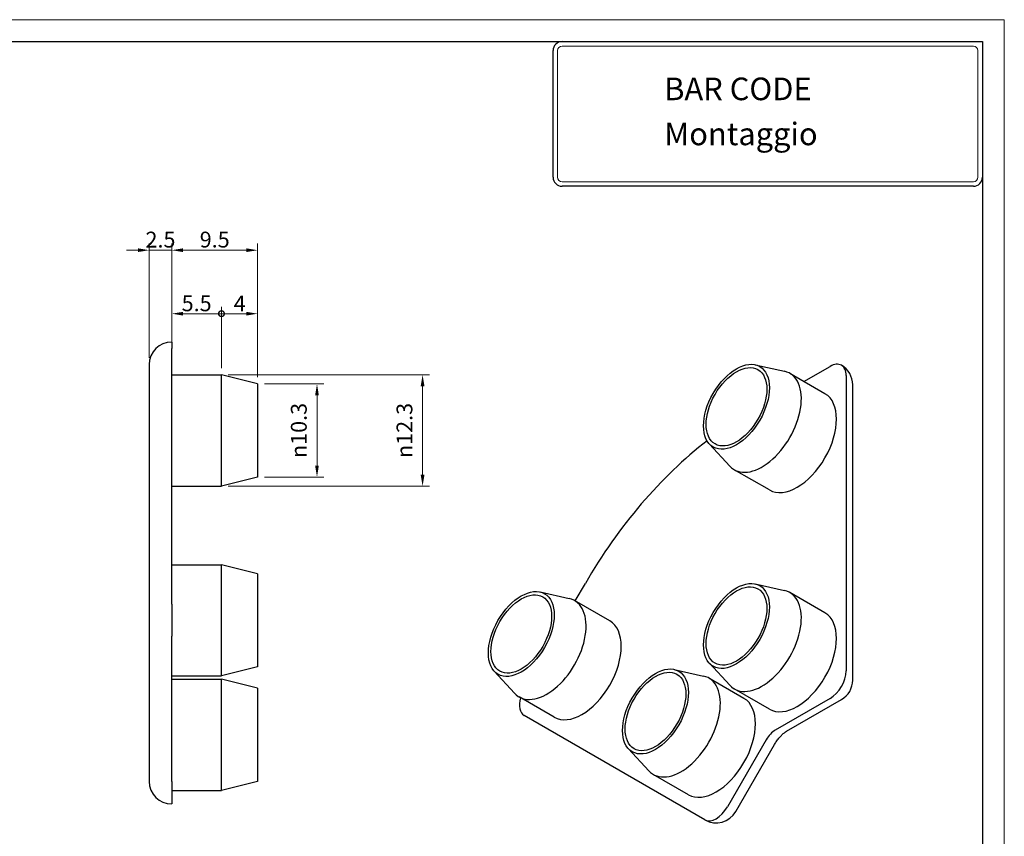
# Model space of a CAD drawing. Units: millimetres. Extents: x 0 to 210, y 0 to 148.
# Drawn here: x 101 to 210, y 58 to 148 of the extents above; entities that cross this region are included whole.
import ezdxf

# ---------------------------------------------------------------- set-up
doc = ezdxf.new("R2010")
doc.units = ezdxf.units.MM
doc.header["$LTSCALE"] = 0.5
doc.layers.get('0').update_dxf_attribs({"lineweight": 25})
for name, color, linetype, lineweight in [('QUOTE', 136, 'Continuous', 5), ('SQUADRATURA', 7, 'Continuous', 30), ('SQUADRATURA SOTTILE', 100, 'Continuous', 15), ('SQUADRATURA SOTTILE 2', 1, 'Continuous', 9), ('TESTI CARTIGLIO', 7, 'Continuous', 30), ('VISIBILE', 7, 'Continuous', 30)]:
    doc.layers.add(name, color=color, linetype=linetype, lineweight=lineweight)
doc.styles.add('QUOTE', font='calibrii.ttf', dxfattribs={"width": 0.8})
doc.styles.add('Standard_87', font='monotxt.shx')
doc.dimstyles.new('ACADTOP', dxfattribs={"dimscale": 0.5, "dimtxt": 3.5, "dimasz": 2.5, "dimexe": 1.5, "dimexo": 1.5, "dimgap": 0.5, "dimtad": 1, "dimrnd": 1e-08, "dimdsep": 46, "dimtxsty": 'QUOTE', "dimcen": 0.09, "dimdle": 10, "dimclrd": 256, "dimclre": 256, "dimclrt": 7, "dimadec": 1, "dimazin": 2, "dimtfac": 0.571429, "dimtdec": 3, "dimtmove": 0, "dimatfit": 3, "dimldrblk": 'Filled-1', "dimfxl": 1, "dimtolj": 1, "dimlwd": -1, "dimlwe": -1, "dimarcsym": 0})

# ---------------------------------------------------------------- blocks, each defined once
blk = doc.blocks.new('Bordi Standard')
at = {"layer": 'SQUADRATURA'}
for p, q in [((5, 292), (415, 292)), ((322, 292), (415, 292)), ((415, 292), (415, 5)), ((415, 292), (415, 262)), ((320, 262), (320, 290)), ((413, 260), (322, 260))]:
    blk.add_line(p, q, dxfattribs=at)
for centre, start, end in [((322, 290), 90, 180), ((322, 262), 180, 270), ((413, 262), 270, 0)]:
    blk.add_arc(centre, 2, start, end, dxfattribs=at)
at = {"layer": 'SQUADRATURA SOTTILE'}
for p, q in [((419.85, 296.85), (0.15, 296.85)), ((419.85, 0.15), (419.85, 296.85))]:
    blk.add_line(p, q, dxfattribs=at)
at = {"layer": 'SQUADRATURA SOTTILE 2'}
for p, q in [((321, 262), (321, 290)), ((322, 291), (413, 291)), ((414, 290), (414, 262)), ((413, 261), (322, 261))]:
    blk.add_line(p, q, dxfattribs=at)
for centre, start, end in [((322, 290), 90, 180), ((413, 290), 0, 90), ((322, 262), 180, 270), ((413, 262), 270, 0)]:
    blk.add_arc(centre, 1, start, end, dxfattribs=at)
at = {"layer": 'TESTI CARTIGLIO', "insert": (344.59, 284.04), "char_height": 5, "width": 55.0681, "attachment_point": 1, "line_spacing_factor": 1.1952, "style": 'Standard_87'}
blk.add_mtext('\\fArial|b0|i0;\\H5.0000;BAR CODE\\P\\fArial|b0|i0;\\H5.0000;Montaggio', dxfattribs=at)
blk = doc.blocks.new('*D26')
at = {"layer": 'Defpoints', "color": 0}
for p in [(117.81, 122.92), (117.81, 112.03), (115.31, 110.26)]:
    blk.add_point(p, dxfattribs=at)
at = {"layer": 'QUOTE'}
for p, q in [((115.31, 111.01), (115.31, 123.67)), ((117.81, 112.78), (117.81, 123.67)), ((114.06, 122.92), (112.81, 122.92)), ((115.31, 122.92), (117.81, 122.92)), ((119.06, 122.92), (120.31, 122.92))]:
    blk.add_line(p, q, dxfattribs=at)
for points in [[(114.06, 123.13), (114.06, 122.72), (115.31, 122.92)], [(119.06, 123.13), (119.06, 122.72), (117.81, 122.92)]]:
    blk.add_solid(points, dxfattribs=at)
at = {"layer": 'QUOTE', "color": 7, "insert": (116.56, 124.97), "char_height": 1.75, "attachment_point": 2, "style": 'QUOTE'}
blk.add_mtext('\\A1;2.5', dxfattribs=at)
blk = doc.blocks.new('Filled-1')
at = {"color": 0}
for p, q in [((0, 0), (-1, 0.25)), ((-1, 0.25), (-1, -0.25)), ((-1, 0), (0, 0)), ((-1, -0.25), (0, 0))]:
    blk.add_line(p, q, dxfattribs=at)
at = {"color": 0, "flags": 128}
blk.add_lwpolyline([(-1, -0.25), (0, 0), (-1, 0.25), (-1, -0.25)], dxfattribs=at)
at = {"color": 0}
blk.add_solid([(-1, -0.25), (0, 0), (-1, 0.25), (-1, -0.25)], dxfattribs=at)
blk = doc.blocks.new('*D27')
at = {"layer": 'Defpoints', "color": 0}
for p in [(123.31, 109.13), (123.31, 96.83), (145.56, 96.83)]:
    blk.add_point(p, dxfattribs=at)
at = {"layer": 'QUOTE'}
for p, q in [((124.06, 109.13), (146.31, 109.13)), ((145.56, 107.88), (145.56, 98.08)), ((124.06, 96.83), (146.31, 96.83))]:
    blk.add_line(p, q, dxfattribs=at)
for points in [[(145.35, 107.88), (145.77, 107.88), (145.56, 109.13)], [(145.35, 98.08), (145.77, 98.08), (145.56, 96.83)]]:
    blk.add_solid(points, dxfattribs=at)
at = {"layer": 'QUOTE', "color": 7, "insert": (142.68, 102.98), "char_height": 1.75, "attachment_point": 2, "rotation": 90, "style": 'QUOTE'}
blk.add_mtext('\\A1;\\fAIGDT|b0|i1;\\H1.7500;n\\fCalibri|b0|i1;\\H1.7500;12.3', dxfattribs=at)
blk = doc.blocks.new('*D28')
at = {"layer": 'Defpoints', "color": 0}
for p in [(127.31, 108.13), (133.88, 108.13), (127.31, 97.83)]:
    blk.add_point(p, dxfattribs=at)
at = {"layer": 'QUOTE'}
for p, q in [((128.06, 108.13), (134.63, 108.13)), ((133.88, 99.08), (133.88, 106.88)), ((128.06, 97.83), (134.63, 97.83))]:
    blk.add_line(p, q, dxfattribs=at)
for points in [[(133.67, 106.88), (134.08, 106.88), (133.88, 108.13)], [(133.67, 99.08), (134.08, 99.08), (133.88, 97.83)]]:
    blk.add_solid(points, dxfattribs=at)
at = {"layer": 'QUOTE', "color": 7, "insert": (130.99, 102.98), "char_height": 1.75, "attachment_point": 2, "rotation": 90, "style": 'QUOTE'}
blk.add_mtext('\\A1;{\\fAIGDT|b0|i1;\\H1.7500;\\ln}\\fCalibri|b0|i1;\\H1.7500;10.3', dxfattribs=at)
blk = doc.blocks.new('_DotSmall')
at = {"color": 0, "linetype": 'ByBlock', "const_width": 0.5}
blk.add_lwpolyline([(-0.0625, 0, 1), (0.0625, 0, 1)], format="xyb", close=True, dxfattribs=at)
blk = doc.blocks.new('*D31')
at = {"layer": 'Defpoints', "color": 0}
for p in [(123.31, 115.9), (117.81, 112.03), (123.31, 109.13)]:
    blk.add_point(p, dxfattribs=at)
at = {"layer": 'QUOTE'}
for p, q in [((117.81, 112.78), (117.81, 116.65)), ((123.31, 109.88), (123.31, 116.65)), ((119.06, 115.9), (123.31, 115.9))]:
    blk.add_line(p, q, dxfattribs=at)
blk.add_solid([(119.06, 116.1), (119.06, 115.69), (117.81, 115.9)], dxfattribs=at)
at = {"layer": 'QUOTE', "xscale": 1.25, "yscale": 1.25, "zscale": 1.25}
blk.add_blockref('_DotSmall', (123.31, 115.9), dxfattribs=at)
at = {"layer": 'QUOTE', "color": 7, "insert": (120.56, 117.92), "char_height": 1.75, "attachment_point": 2, "style": 'QUOTE'}
blk.add_mtext('\\A1;5.5', dxfattribs=at)
blk = doc.blocks.new('*D33')
at = {"layer": 'Defpoints', "color": 0}
for p in [(127.31, 115.9), (123.31, 109.13), (127.31, 108.13)]:
    blk.add_point(p, dxfattribs=at)
at = {"layer": 'QUOTE'}
for p, q in [((123.31, 109.88), (123.31, 116.65)), ((127.31, 108.88), (127.31, 116.65)), ((123.31, 115.9), (126.06, 115.9))]:
    blk.add_line(p, q, dxfattribs=at)
blk.add_solid([(126.06, 116.1), (126.06, 115.69), (127.31, 115.9)], dxfattribs=at)
at = {"layer": 'QUOTE', "xscale": 1.25, "yscale": 1.25, "zscale": 1.25, "rotation": 180}
blk.add_blockref('_DotSmall', (123.31, 115.9), dxfattribs=at)
at = {"layer": 'QUOTE', "color": 7, "insert": (125.32, 117.9), "char_height": 1.75, "attachment_point": 2, "style": 'QUOTE'}
blk.add_mtext('\\A1;4', dxfattribs=at)
blk = doc.blocks.new('*D34')
at = {"layer": 'Defpoints', "color": 0}
for p in [(127.31, 122.92), (117.81, 112.03), (127.31, 108.13)]:
    blk.add_point(p, dxfattribs=at)
at = {"layer": 'QUOTE'}
for p, q in [((117.81, 112.78), (117.81, 123.67)), ((127.31, 108.88), (127.31, 123.67)), ((119.06, 122.92), (126.06, 122.92))]:
    blk.add_line(p, q, dxfattribs=at)
for points in [[(119.06, 123.13), (119.06, 122.72), (117.81, 122.92)], [(126.06, 123.13), (126.06, 122.72), (127.31, 122.92)]]:
    blk.add_solid(points, dxfattribs=at)
at = {"layer": 'QUOTE', "color": 7, "insert": (122.56, 124.97), "char_height": 1.75, "attachment_point": 2, "style": 'QUOTE'}
blk.add_mtext('\\A1;9.5', dxfattribs=at)

msp = doc.modelspace()

# ---------------------------------------------------------------- linework, layer by layer
at = {"layer": 'VISIBILE'}
for p, q in [((117.81, 112.763), (117.81, 112.031)), ((117.81, 83.747), (117.81, 112.031)), ((115.31, 110.263), (115.31, 81.979)), ((182.37, 110.252), (185.603, 109.522)), ((187.749, 108.395), (190.65, 110.069)), ((117.81, 109.13), (123.31, 109.13)), ((123.31, 96.83), (123.31, 109.13)), ((127.31, 108.13), (123.31, 109.13)), ((190.084, 107.047), (186.195, 109.292)), ((192.418, 109.049), (192.418, 76.389)), ((127.31, 108.13), (127.31, 97.83)), ((193.15, 75.368), (193.15, 108.028)), ((177.302, 101.472), (179.549, 99.038)), ((183.934, 96.395), (180.045, 98.64)), ((127.31, 97.83), (123.31, 96.83)), ((117.81, 96.83), (123.31, 96.83)), ((117.81, 88.129), (123.31, 88.129)), ((123.31, 75.829), (123.31, 88.129)), ((127.31, 87.129), (123.31, 88.129)), ((127.31, 87.129), (127.31, 76.829)), ((158.558, 85.114), (161.79, 84.384)), ((162.446, 84.117), (163.57, 86.065)), ((182.37, 86.002), (185.603, 85.272)), ((190.084, 82.797), (186.195, 85.042)), ((166.271, 81.909), (162.382, 84.154)), ((117.81, 83.747), (117.81, 80.211)), ((115.31, 81.979), (115.31, 75.913)), ((117.81, 74.146), (117.81, 80.211)), ((127.31, 76.829), (123.31, 75.829)), ((153.489, 76.334), (155.737, 73.9)), ((173.408, 76.54), (176.64, 75.811)), ((177.302, 77.222), (179.549, 74.788)), ((115.31, 75.913), (115.31, 72.731)), ((117.81, 75.829), (123.31, 75.829)), ((117.81, 75.454), (123.31, 75.454)), ((123.31, 63.154), (123.31, 75.454)), ((127.31, 74.454), (123.31, 75.454)), ((181.121, 73.335), (177.232, 75.581)), ((117.81, 72.731), (117.81, 74.146)), ((127.31, 74.454), (127.31, 64.154)), ((183.934, 72.145), (180.045, 74.39)), ((160.121, 71.257), (156.232, 73.502)), ((190.65, 73.327), (184.585, 69.825)), ((185.835, 69.701), (191.9, 73.203)), ((115.31, 72.731), (115.31, 64.154)), ((117.81, 64.154), (117.81, 72.731)), ((176.796, 59.898), (156.796, 71.445)), ((183.585, 68.77), (179.296, 61.341)), ((168.339, 67.761), (170.587, 65.326)), ((180.211, 60.813), (184.5, 68.241)), ((174.971, 62.683), (171.082, 64.929)), ((117.81, 64.154), (117.81, 61.654)), ((127.31, 64.154), (123.31, 63.154)), ((117.81, 63.154), (123.31, 63.154))]:
    msp.add_line(p, q, dxfattribs=at)
for centre, start, end in [((117.81, 110.263), 90, 180), ((190.65, 108.028), 0, 60), ((190.65, 75.368), 300, 0), ((117.81, 64.154), 180, 270), ((178.046, 62.063), 240, 330)]:
    msp.add_arc(centre, 2.5, start, end, dxfattribs=at)
for centre, major_axis in [((180.291, 105.599), (2.575, 4.46)), ((180.291, 105.599), (2.375, 4.114)), ((180.291, 81.349), (2.575, 4.46)), ((180.291, 81.349), (2.375, 4.114)), ((156.478, 80.461), (2.575, 4.46)), ((156.478, 80.461), (2.375, 4.114)), ((171.328, 71.888), (2.575, 4.46)), ((171.328, 71.888), (2.375, 4.114))]:
    msp.add_ellipse(centre, major_axis=major_axis, ratio=0.5773503, dxfattribs=at)
for centre, major_axis, start_param, end_param in [((190.65, 108.028), (1.25, 2.165), 5.4977871, 7.0685835), ((183.12, 103.966), (-3.075, -5.326), 6.1054747, 9.6024886), ((187.009, 101.721), (3.075, 5.326), 3.1415927, 6.2831853), ((181.07, 75.961), (17.5, 30.311), 0.9490044, 1.5707963), ((183.12, 79.716), (-3.075, -5.326), 6.1054747, 9.6024886), ((159.307, 78.828), (-3.075, -5.326), 6.1054747, 9.6024886), ((187.009, 77.471), (3.075, 5.326), 3.1415927, 6.2831853), ((163.196, 76.583), (3.075, 5.326), 3.1415927, 6.2831853), ((190.65, 75.368), (-1.25, -2.165), 0.7853982, 2.3561945), ((174.157, 70.255), (-3.075, -5.326), 6.1054747, 9.6024886), ((158.046, 73.61), (-1.25, -2.165), 5.1239058, 6.2831853), ((178.046, 68.009), (3.075, 5.326), 3.1415927, 6.2831853), ((184.585, 68.192), (-1, -1.732), 3.9269908, 4.712389), ((178.046, 62.063), (-1.25, -2.165), 0, 1.5707963)]:
    msp.add_ellipse(centre, major_axis=major_axis, ratio=0.5773503, start_param=start_param, end_param=end_param, dxfattribs=at)
msp.add_open_spline([(184.5, 68.241), (184.58, 68.38), (184.666, 68.515), (184.847, 68.771), (184.942, 68.892), (185.134, 69.116), (185.231, 69.218), (185.421, 69.399), (185.514, 69.478), (185.686, 69.609), (185.766, 69.662), (185.835, 69.701)], degree=3, knots=[0.78539816, 0.78539816, 0.78539816, 0.78539816, 0.9424778, 0.9424778, 1.09955743, 1.09955743, 1.25663706, 1.25663706, 1.41371669, 1.41371669, 1.57079633, 1.57079633, 1.57079633, 1.57079633], dxfattribs=at)

# ---------------------------------------------------------------- block references
at = {"xscale": 0.5, "yscale": 0.5, "zscale": 0.5}
msp.add_blockref('Bordi Standard', (0, 0), dxfattribs=at)

# ---------------------------------------------------------------- dimensions: what is measured, and where the dimension line sits
at = {"layer": 'QUOTE'}
for base, p1, p2, override, picture, middle in [((117.81, 122.924), (115.31, 110.263), (117.81, 112.031), {"dimgap": 0.5, "dimdec": 2, "dimtol": 0, "dimlim": 0, "dimtp": 0, "dimtm": 0, "dimtdec": 3, "dimtofl": 1, "dimatfit": 1}, '*D26', (116.56, 122.924)), ((123.31, 115.897), (117.81, 112.031), (123.31, 109.13), {"dimgap": 0.5, "dimdec": 2, "dimblk2": 'DotSmall', "dimsah": 1, "dimdle": 0, "dimtol": 0, "dimlim": 0, "dimtp": 0, "dimtm": 0, "dimtdec": 3, "dimtofl": 0, "dimatfit": 1}, '*D31', (120.555, 115.897)), ((127.31, 115.897), (123.31, 109.13), (127.31, 108.13), {"dimgap": 0.5, "dimdec": 2, "dimblk1": 'DotSmall', "dimsah": 1, "dimdle": 0, "dimtol": 0, "dimlim": 0, "dimtp": 0, "dimtm": 0, "dimtdec": 3, "dimtofl": 0, "dimatfit": 1}, '*D33', (125.315, 115.897))]:
    dim = msp.add_linear_dim(base=base, p1=p1, p2=p2, angle=180, dimstyle='ACADTOP', override=override, dxfattribs=at)
    dim.commit()
    dim.dimension.update_dxf_attribs({"geometry": picture, "text_midpoint": middle, "dimtype": 160})
dim = msp.add_linear_dim(base=(127.31, 122.924), p1=(117.81, 112.031), p2=(127.31, 108.13), dimstyle='ACADTOP', override={"dimgap": 0.5, "dimdec": 2, "dimtol": 0, "dimlim": 0, "dimtp": 0, "dimtm": 0, "dimtdec": 3, "dimtofl": 0, "dimatfit": 1}, dxfattribs=at)
dim.commit()
dim.dimension.update_dxf_attribs({"geometry": '*D34', "text_midpoint": (122.56, 122.924), "dimtype": 160})
for base, p1, p2, text, picture, middle in [((145.56, 96.83), (123.31, 109.13), (123.31, 96.83), '\\fAIGDT|b0|i1;\\H1.7500;n\\fCalibri|b0|i1;\\H1.7500;<>', '*D27', (145.56, 102.98)), ((133.876, 108.13), (127.31, 97.83), (127.31, 108.13), '{\\fAIGDT|b0|i1;\\H1.7500;\\ln}\\fCalibri|b0|i1;\\H1.7500;<>', '*D28', (133.876, 102.98))]:
    dim = msp.add_linear_dim(base=base, p1=p1, p2=p2, angle=90, text=text, dimstyle='ACADTOP', override={"dimgap": 0.5, "dimdec": 2, "dimtol": 0, "dimlim": 0, "dimtp": 0, "dimtm": 0, "dimtdec": 3, "dimtofl": 0, "dimatfit": 1}, dxfattribs=at)
    dim.commit()
    dim.dimension.update_dxf_attribs({"geometry": picture, "text_midpoint": middle, "dimtype": 160})

doc.saveas('drawing.dxf')
